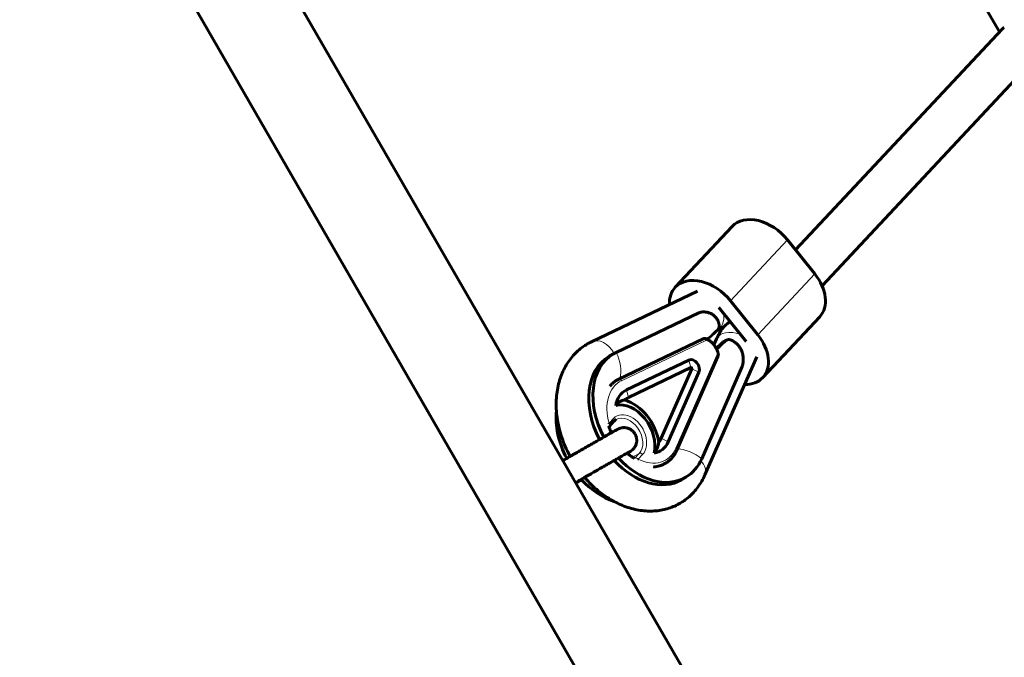
# Model space of a CAD drawing. Units: millimetres. Extents: x -4778 to 4411, y -5312 to 3837.
# Drawn here: x -771 to -413, y 627 to 859 of the extents above; entities that cross this region are included whole.
import ezdxf

# ---------------------------------------------------------------- set-up
doc = ezdxf.new("R2010")
doc.units = ezdxf.units.MM
doc.linetypes.add('K5LT_BASIC', pattern=[0])
doc.linetypes.add('K5LT_THIN', pattern=[0])

msp = doc.modelspace()

# ---------------------------------------------------------------- linework, layer by layer
at = {"color": 150, "linetype": 'K5LT_BASIC', "lineweight": 60}
for p, q in [((-838.99, 1158.53), (-483.99, 543.65)), ((-868.01, 1141.78), (-513.01, 526.9)), ((-414.8, 854.71), (-543.07, 1076.88)), ((-413.86, 855.72), (-488.95, 775.48)), ((-403.87, 842.98), (-479.29, 762.39)), ((-512, 784.03), (-532.72, 761.89)), ((-481.98, 766.81), (-491.9, 779.14)), ((-563.19, 742.08), (-524.59, 760.54)), ((-502.69, 744.67), (-512.62, 757.01)), ((-554.2, 738.24), (-524.07, 752.65)), ((-506.97, 742.17), (-516.89, 754.5)), ((-480.18, 751.19), (-500.89, 729.06)), ((-553.25, 728.5), (-522.59, 743.17)), ((-521.2, 743.11), (-521.2, 743.11)), ((-517.67, 743.12), (-518.61, 740.96)), ((-514.1, 742.67), (-515.39, 741.92)), ((-555.17, 737.72), (-556.69, 736.83)), ((-517.13, 738.07), (-517.13, 738.07)), ((-517.13, 738.07), (-517.12, 738.07)), ((-550.43, 724.6), (-527.71, 735.47)), ((-517.18, 736.76), (-532.17, 702.65)), ((-503.02, 736.68), (-521.91, 693.71)), ((-517.17, 736.77), (-517.18, 736.76)), ((-527.03, 732.69), (-549.76, 721.82)), ((-537.85, 707.02), (-526.73, 732.31)), ((-524.12, 731.01), (-535.24, 705.71)), ((-508.35, 733.1), (-523.09, 699.56)), ((-556.61, 711.46), (-554.98, 713.19)), ((-549.36, 702.09), (-549.36, 702.1)), ((-528.87, 692.86), (-530.4, 691.97))]:
    msp.add_line(p, q, dxfattribs=at)
at = {"color": 7, "linetype": 'K5LT_THIN', "lineweight": 18}
for p, q in [((-491.9, 779.14), (-512.62, 757.01)), ((-481.98, 766.81), (-502.69, 744.67)), ((-552.21, 727.96), (-521.56, 742.62)), ((-521.2, 743.11), (-521.2, 743.11)), ((-514.26, 742.55), (-515.54, 741.8)), ((-517.13, 738.07), (-517.13, 738.07)), ((-517.13, 738.07), (-517.12, 738.07)), ((-517.47, 737.53), (-532.47, 703.41)), ((-527.03, 732.69), (-527.71, 735.47)), ((-517.17, 736.77), (-517.18, 736.76)), ((-526.73, 732.31), (-524.12, 731.01)), ((-549.76, 721.82), (-550.43, 724.6)), ((-556.73, 712.5), (-555.11, 714.23)), ((-537.85, 707.02), (-535.24, 705.71)), ((-545.79, 701.54), (-548.22, 700.12)), ((-545.79, 701.54), (-547.42, 699.8)), ((-544.56, 701.13), (-546.19, 699.39))]:
    msp.add_line(p, q, dxfattribs=at)
at = {"color": 150, "linetype": 'K5LT_BASIC', "lineweight": 60}
msp.add_arc((-522.38, 742.72), 0.491, 112.8509, 115.5577, dxfattribs=at)
at = {"color": 7, "linetype": 'K5LT_THIN', "lineweight": 18}
msp.add_arc((-522.38, 742.72), 0.491, 112.8509, 115.5577, dxfattribs=at)
at = {"color": 150, "linetype": 'K5LT_BASIC', "lineweight": 60}
for centre, major_axis, ratio, start_param, end_param in [((-404.91, 853.58), (-9.48, 1.09), 0.404664, -0.493952, -0.291446), ((-501.05, 773.78), (-10.95, 10.25), 0.692058, 4.509884, 6.283185), ((-491.13, 761.44), (10.95, -10.25), 0.692058, 0, 1.368291), ((-521.77, 751.64), (-10.95, 10.25), 0.692058, 4.509884, 6.283185), ((-521.77, 751.64), (-10.95, 10.25), 0.692058, 0, 0.613716), ((-506, 760.57), (21.63, 22.33), 0.069082, 3.876978, 4.091429), ((-502.93, 756.76), (-21.63, -22.33), 0.069082, 0.752795, 0.949836), ((-511.85, 739.31), (10.95, -10.25), 0.692058, 0, 1.368291), ((-542.02, 715.29), (13.15, -22.43), 0.707092, 3.141593, 4.647945), ((-542.02, 715.29), (13.15, -22.43), 0.707092, 3.08208, 3.141593), ((-543.55, 714.4), (13.15, -22.43), 0.707092, 3.141593, 4.647157), ((-526.3, 732.82), (1.52, -2.59), 0.707092, 0.473075, 3.08208), ((-526.91, 732.47), (0.128, -0.218), 0.707092, 0.473075, 3.08208), ((-511.85, 739.31), (10.95, -10.25), 0.692058, 5.629227, 6.283185), ((-544.48, 713.4), (-6.42, 10.96), 0.707092, 6.223672, 6.971746), ((-549.83, 707.68), (-6.22, 10.61), 0.707092, 3.763686, 6.074654), ((-545.09, 713.04), (-5.03, 8.59), 0.707092, 6.223672, 6.444989), ((-550.44, 707.32), (-7.61, 12.98), 0.707092, 4.197367, 5.640973), ((-555.44, 707.43), (13.15, -22.43), 0.707092, 3.911254, 4.643081), ((-557.34, 712.14), (-0.73, 0.683), 0.692058, 3.141495, 3.141608), ((-544.48, 713.4), (6.42, -10.96), 0.707092, 6.008187, 6.756261), ((-545.09, 713.04), (5.03, -8.59), 0.707092, 0.251759, 0.473075), ((-543.55, 714.4), (13.15, -22.43), 0.707092, 5.00759, 6.283185), ((-542.02, 715.29), (13.15, -22.43), 0.707092, 5.008467, 6.283185), ((-542.02, 715.29), (13.15, -22.43), 0.707092, 0, 0.473075), ((-555.44, 707.43), (13.15, -22.43), 0.707092, 5.003131, 5.612082)]:
    msp.add_ellipse(centre, major_axis=major_axis, ratio=ratio, start_param=start_param, end_param=end_param, dxfattribs=at)
at = {"color": 7, "linetype": 'K5LT_THIN', "lineweight": 18}
for centre, major_axis, ratio, start_param, end_param in [((-521.14, 753.32), (-3.45, 7.22), 0.70587, 3.183045, 4.238181), ((-510.34, 739.9), (7.32, -3.22), 0.62946, 1.676876, 3.141593), ((-559.74, 734.86), (-3.45, 7.22), 0.70587, 4.790862, 6.283185), ((-560.91, 734.3), (-4.75, 9.92), 0.70587, 3.82394, 4.771799), ((-544.48, 713.4), (8.34, -14.24), 0.707092, 3.08208, 4.377985), ((-552.82, 727.6), (-0.431, 0.902), 0.70587, 4.771799, 6.283185), ((-549.83, 707.68), (-4.3, 7.33), 0.707092, 3.348374, 6.489967), ((-555.72, 713.88), (-0.73, 0.683), 0.692058, 3.141593, 4.509884), ((-550.44, 707.32), (-3.79, 6.47), 0.707092, 3.348374, 6.283185), ((-557.34, 712.14), (-0.73, 0.683), 0.692058, 3.141608, 4.509884), ((-557.34, 712.14), (-0.73, 0.683), 0.692058, 3.141495, 3.141608), ((-544.48, 713.4), (8.34, -14.24), 0.707092, 5.460355, 6.756261), ((-533.08, 703.06), (-0.915, 0.402), 0.62946, 3.141593, 4.28485), ((-529.8, 695.63), (-10.07, 4.43), 0.62946, 4.28485, 5.183246), ((-546.8, 699.03), (-0.73, 0.683), 0.692058, 4.509884, 6.08068), ((-545.17, 700.77), (-0.73, 0.683), 0.692058, 4.509884, 6.08068), ((-529.23, 696.93), (7.32, -3.22), 0.62946, 0, 0.966539)]:
    msp.add_ellipse(centre, major_axis=major_axis, ratio=ratio, start_param=start_param, end_param=end_param, dxfattribs=at)
at = {"color": 150, "linetype": 'K5LT_BASIC', "lineweight": 60}
for points, knots in [([(-524.07, 752.65), (-523.86, 752.72), (-523.43, 752.84), (-522.75, 752.94), (-522.06, 752.95), (-521.38, 752.89), (-520.76, 752.75), (-520.22, 752.57), (-519.76, 752.37), (-519.34, 752.15), (-518.94, 751.88), (-518.56, 751.59), (-518.19, 751.25), (-517.84, 750.85), (-517.55, 750.44), (-517.32, 750.05), (-517.15, 749.7), (-516.99, 749.33), (-516.86, 748.91), (-516.76, 748.5), (-516.72, 748.23), (-516.71, 748.12)], [0, 0, 0, 0, 1.631205, 3.263592, 4.891792, 6.481405, 8.00804, 9.221019, 10.261431, 11.371922, 12.325437, 13.40856, 14.452219, 15.605467, 16.790264, 17.692982, 18.521375, 19.269713, 20.265157, 21.298725, 22, 22, 22, 22]), ([(-512.85, 749.49), (-512.98, 749.37), (-513.1, 749.25), (-513.56, 748.83), (-513.9, 748.53), (-514.41, 748.13), (-514.57, 748.01), (-514.93, 747.74), (-515.14, 747.59), (-515.72, 747.2), (-516.1, 746.96), (-516.82, 746.55), (-517.16, 746.38), (-517.49, 746.2)], [1.85906, 1.85906, 1.85906, 1.85906, 3, 3, 6, 6, 7.330221, 7.330221, 9, 9, 12, 12, 14.520148, 14.520148, 14.520148, 14.520148]), ([(-514.73, 747.89), (-514.79, 747.82), (-514.84, 747.75), (-515.18, 747.34), (-515.45, 746.99), (-515.96, 746.26), (-516.2, 745.89), (-516.66, 745.12), (-516.88, 744.73), (-517.29, 743.94), (-517.49, 743.53), (-517.67, 743.12)], [1.76501, 1.76501, 1.76501, 1.76501, 2.2, 2.2, 4.4, 4.4, 6.6, 6.6, 8.8, 8.8, 11, 11, 11, 11]), ([(-516.71, 748.12), (-516.7, 748.08), (-516.69, 747.98), (-516.69, 747.83), (-516.71, 747.64), (-516.74, 747.48), (-516.78, 747.33), (-516.81, 747.22), (-516.87, 747.06), (-516.94, 746.92), (-517.02, 746.77), (-517.06, 746.68), (-517.17, 746.53), (-517.25, 746.43), (-517.33, 746.36)], [0, 0, 0, 0, 1.183211, 2.616226, 3.677244, 5.764023, 6.462927, 7.397027, 8.325791, 10.387458, 10.823991, 12.036119, 12.504227, 15, 15, 15, 15]), ([(-570.94, 700.42), (-571.28, 701.05), (-571.61, 701.69), (-572.48, 703.48), (-572.98, 704.64), (-573.86, 706.97), (-574.24, 708.13), (-574.89, 710.44), (-575.15, 711.58), (-575.58, 713.85), (-575.74, 714.97), (-575.87, 716.41), (-575.91, 716.74), (-575.96, 717.82), (-576, 718.58), (-576, 720.38), (-575.95, 721.42), (-575.76, 723.44), (-575.62, 724.43), (-575.24, 726.33), (-575.02, 727.26), (-574.47, 729.03), (-574.16, 729.89), (-573.47, 731.53), (-573.08, 732.31), (-572.25, 733.8), (-571.8, 734.51), (-570.85, 735.86), (-570.34, 736.5), (-569.27, 737.69), (-568.71, 738.26), (-567.55, 739.3), (-566.94, 739.79), (-565.8, 740.61), (-565.27, 740.95), (-564.73, 741.26)], [53.22324, 53.22324, 53.22324, 53.22324, 55.412484, 55.412484, 59.278014, 59.278014, 63.043861, 63.043861, 66.719681, 66.719681, 70.309617, 70.309617, 71.360807, 71.360807, 73.813758, 73.813758, 77.229449, 77.229449, 80.552818, 80.552818, 83.78059, 83.78059, 86.911926, 86.911926, 89.9498, 89.9498, 92.90157, 92.90157, 95.77856, 95.77856, 98.596084, 98.596084, 101.370235, 101.370235, 103.599723, 103.599723, 103.599723, 103.599723]), ([(-564.73, 741.26), (-564.63, 741.32), (-564.53, 741.38), (-564.33, 741.49), (-564.23, 741.55), (-564.02, 741.66), (-563.92, 741.72), (-563.71, 741.82), (-563.61, 741.88), (-563.4, 741.98), (-563.3, 742.03), (-563.19, 742.08)], [0, 0, 0, 0, 0.41566, 0.41566, 0.83132, 0.83132, 1.24698, 1.24698, 1.662639, 1.662639, 2.078299, 2.078299, 2.078299, 2.078299]), ([(-522.57, 743.18), (-522.55, 743.18), (-522.53, 743.19), (-522.48, 743.21), (-522.45, 743.22), (-522.38, 743.25), (-522.34, 743.26), (-522.27, 743.27), (-522.24, 743.28), (-522.16, 743.29), (-522.11, 743.3), (-521.99, 743.3), (-521.93, 743.3), (-521.83, 743.29), (-521.78, 743.29), (-521.67, 743.27), (-521.6, 743.26), (-521.48, 743.22), (-521.41, 743.2), (-521.32, 743.16), (-521.29, 743.15), (-521.25, 743.13), (-521.24, 743.13), (-521.23, 743.12), (-521.22, 743.12), (-521.21, 743.12), (-521.21, 743.12), (-521.21, 743.12)], [0.303311, 0.303311, 0.303311, 0.303311, 0.909932, 0.909932, 1.85639, 1.85639, 2.868783, 2.868783, 3.624259, 3.624259, 5.149383, 5.149383, 6.707931, 6.707931, 7.921144, 7.921144, 9.740451, 9.740451, 11.544385, 11.544385, 12.418675, 12.418675, 12.676477, 12.676477, 12.934278, 12.934278, 13, 13, 13, 13]), ([(-521.2, 743.11), (-521.13, 743.07), (-521.07, 743.04), (-520.92, 742.96), (-520.84, 742.91), (-520.62, 742.79), (-520.49, 742.7), (-520.21, 742.51), (-520.07, 742.4), (-519.78, 742.17), (-519.63, 742.05), (-519.37, 741.81), (-519.25, 741.69), (-519.02, 741.45), (-518.91, 741.33), (-518.74, 741.12), (-518.68, 741.04), (-518.55, 740.88), (-518.48, 740.79), (-518.28, 740.51), (-518.15, 740.32), (-517.95, 739.99), (-517.88, 739.86), (-517.78, 739.67), (-517.75, 739.62), (-517.62, 739.35), (-517.52, 739.14), (-517.35, 738.74), (-517.28, 738.56), (-517.19, 738.27), (-517.16, 738.17), (-517.13, 738.07)], [0.035209, 0.035209, 0.035209, 0.035209, 9.343499, 9.343499, 20.795431, 20.795431, 39.927712, 39.927712, 61.359404, 61.359404, 83.592819, 83.592819, 102.854728, 102.854728, 121.847363, 121.847363, 133.247317, 133.247317, 145.947195, 145.947195, 171.944925, 171.944925, 189.005309, 189.005309, 195.947601, 195.947601, 222.572926, 222.572926, 244.904783, 244.904783, 256.965726, 256.965726, 256.965726, 256.965726]), ([(-514.26, 742.55), (-514.23, 742.58), (-514.18, 742.62), (-514.12, 742.66), (-514.1, 742.67)], [0, 0, 0, 0, 3.020978, 5, 5, 5, 5]), ([(-514.1, 742.67), (-514.05, 742.7), (-513.97, 742.74), (-513.85, 742.79), (-513.74, 742.82), (-513.62, 742.85), (-513.49, 742.87), (-513.32, 742.89), (-513.09, 742.9), (-512.81, 742.87), (-512.56, 742.81), (-512.43, 742.76), (-512.38, 742.74)], [0, 0, 0, 0, 1.083384, 2.035215, 2.808479, 3.672228, 4.629023, 5.652381, 7.313601, 9.718278, 11.65921, 13, 13, 13, 13]), ([(-508.35, 733.1), (-508.27, 733.34), (-508.13, 733.83), (-507.99, 734.66), (-507.93, 735.46), (-507.96, 736.32), (-508.05, 737.08), (-508.22, 737.82), (-508.4, 738.41), (-508.62, 738.95), (-508.88, 739.49), (-509.19, 740.03), (-509.55, 740.54), (-509.96, 741.03), (-510.37, 741.44), (-510.76, 741.76), (-511.18, 742.08), (-511.71, 742.41), (-512.15, 742.63), (-512.38, 742.74)], [0, 0, 0, 0, 1.482914, 2.966902, 4.813676, 5.892187, 7.617122, 8.841847, 9.836667, 10.792104, 11.840859, 12.880594, 13.921026, 14.992547, 16.084529, 16.837614, 17.517921, 18.733546, 20, 20, 20, 20]), ([(-517.17, 736.77), (-517.17, 736.77), (-517.17, 736.78), (-517.17, 736.78), (-517.17, 736.78), (-517.16, 736.79), (-517.16, 736.8), (-517.15, 736.81), (-517.15, 736.83), (-517.14, 736.85), (-517.13, 736.87), (-517.11, 736.92), (-517.1, 736.96), (-517.08, 737.03), (-517.07, 737.07), (-517.06, 737.16), (-517.05, 737.22), (-517.03, 737.34), (-517.03, 737.41), (-517.03, 737.54), (-517.04, 737.61), (-517.05, 737.75), (-517.07, 737.83), (-517.09, 737.94), (-517.1, 737.98), (-517.11, 738.02), (-517.11, 738.03), (-517.12, 738.05), (-517.12, 738.06), (-517.12, 738.07)], [0.039807, 0.039807, 0.039807, 0.039807, 0.079615, 0.079615, 0.199037, 0.199037, 0.398075, 0.398075, 0.79615, 0.79615, 1.219989, 1.219989, 2.323606, 2.323606, 3.223379, 3.223379, 4.849606, 4.849606, 6.649896, 6.649896, 8.464804, 8.464804, 10.429352, 10.429352, 11.460257, 11.460257, 11.735124, 11.735124, 12, 12, 12, 12]), ([(-553.25, 728.5), (-553.57, 728.35), (-553.87, 728.19), (-554.45, 727.83), (-554.73, 727.63), (-555.27, 727.2), (-555.53, 726.97), (-556.02, 726.49), (-556.24, 726.23), (-556.46, 725.98)], [0, 0, 0, 0, 11.074828, 11.074828, 22.124908, 22.124908, 33.247243, 33.247243, 43.926614, 43.926614, 43.926614, 43.926614]), ([(-551.04, 720.94), (-551.46, 720.88), (-552.29, 720.66), (-553.43, 720.01), (-554.07, 719.36), (-554.37, 718.97)], [0, 0, 0, 0, 1.840212, 3.854282, 6, 6, 6, 6]), ([(-554.98, 713.19), (-554.94, 713.24), (-554.89, 713.29), (-554.8, 713.38), (-554.75, 713.42), (-554.65, 713.5), (-554.6, 713.54), (-554.5, 713.62), (-554.45, 713.66), (-554.34, 713.73), (-554.29, 713.76), (-554.24, 713.79)], [0, 0, 0, 0, 2.6, 2.6, 5.2, 5.2, 7.8, 7.8, 10.4, 10.4, 13, 13, 13, 13]), ([(-573.61, 698.87), (-573.55, 698.91), (-573.48, 698.95), (-573.01, 699.22), (-572.59, 699.47), (-571.99, 699.81), (-571.81, 699.92), (-571.4, 700.16), (-571.17, 700.29), (-570.56, 700.64), (-570.17, 700.87), (-569.16, 701.45), (-568.54, 701.81), (-567.29, 702.53), (-566.67, 702.89), (-565.44, 703.59), (-564.84, 703.94), (-563.64, 704.63), (-563.06, 704.97), (-561.92, 705.62), (-561.37, 705.93), (-560.63, 706.36), (-560.43, 706.47), (-559.91, 706.77), (-559.6, 706.94), (-558.81, 707.4), (-558.34, 707.66), (-557.61, 708.08), (-557.34, 708.23), (-556.93, 708.47), (-556.8, 708.54), (-556.4, 708.77), (-556.14, 708.91), (-555.79, 709.11), (-555.72, 709.15), (-555.32, 709.37), (-555.04, 709.53), (-554.54, 709.81), (-554.33, 709.92), (-554.09, 710.05), (-554.04, 710.08), (-553.9, 710.16), (-553.82, 710.2), (-553.7, 710.27), (-553.66, 710.28), (-553.6, 710.32), (-553.58, 710.33), (-553.53, 710.36), (-553.5, 710.37), (-553.46, 710.39), (-553.44, 710.4), (-553.41, 710.41), (-553.4, 710.42), (-553.36, 710.44), (-553.34, 710.44), (-553.29, 710.47), (-553.26, 710.48), (-553.17, 710.52), (-553.12, 710.54), (-553.02, 710.58), (-552.96, 710.61), (-552.84, 710.65), (-552.77, 710.67), (-552.64, 710.71), (-552.59, 710.73), (-552.42, 710.77), (-552.31, 710.8), (-552.01, 710.85), (-551.82, 710.88), (-551.44, 710.9), (-551.24, 710.9), (-550.86, 710.88), (-550.67, 710.85), (-550.29, 710.78), (-550.1, 710.73), (-549.74, 710.62), (-549.56, 710.55), (-549.21, 710.38), (-549.04, 710.29), (-548.71, 710.09), (-548.56, 709.97), (-548.26, 709.73), (-548.11, 709.6), (-547.85, 709.32), (-547.73, 709.17), (-547.51, 708.87), (-547.42, 708.73), (-547.33, 708.58)], [25.358389, 25.358389, 25.358389, 25.358389, 25.774357, 25.774357, 28.347652, 28.347652, 29.477846, 29.477846, 30.851209, 30.851209, 33.18292, 33.18292, 36.890497, 36.890497, 40.598055, 40.598055, 44.303626, 44.303626, 48.007658, 48.007658, 51.709946, 51.709946, 53.12561, 53.12561, 55.410081, 55.410081, 59.107295, 59.107295, 61.59753, 61.59753, 62.800182, 62.800182, 65.562438, 65.562438, 66.486041, 66.486041, 70.159559, 70.159559, 73.807524, 73.807524, 74.860258, 74.860258, 76.857692, 76.857692, 77.854006, 77.854006, 78.472555, 78.472555, 79.091104, 79.091104, 79.395056, 79.395056, 79.699008, 79.699008, 80.00296, 80.00296, 80.440413, 80.440413, 80.877865, 80.877865, 81.315318, 81.315318, 81.752771, 81.752771, 82.056507, 82.056507, 82.663978, 82.663978, 83.667076, 83.667076, 84.659669, 84.659669, 85.652267, 85.652267, 86.645846, 86.645846, 87.640282, 87.640282, 88.635354, 88.635354, 89.630876, 89.630876, 90.626704, 90.626704, 91.62273, 91.62273, 92.50005, 92.50005, 92.50005, 92.50005]), ([(-556.86, 711.26), (-556.83, 711.28), (-556.8, 711.3), (-556.71, 711.36), (-556.66, 711.4), (-556.61, 711.46)], [10.655041, 10.655041, 10.655041, 10.655041, 11.764561, 11.764561, 13.999828, 13.999828, 13.999828, 13.999828]), ([(-556.86, 711.26), (-556.83, 711.17), (-556.79, 711.08), (-556.49, 710.34), (-556.17, 709.7), (-555.88, 709.06)], [18.71664, 18.71664, 18.71664, 18.71664, 18.93963, 18.93963, 20.516765, 20.516765, 20.516765, 20.516765]), ([(-547.33, 708.58), (-547.33, 708.58), (-547.33, 708.58), (-547.32, 708.56), (-547.31, 708.55), (-547.29, 708.51), (-547.28, 708.49), (-547.25, 708.43), (-547.23, 708.39), (-547.17, 708.27), (-547.13, 708.19), (-547.02, 707.95), (-546.96, 707.78), (-546.85, 707.42), (-546.81, 707.23), (-546.74, 706.85), (-546.72, 706.66), (-546.71, 706.28), (-546.71, 706.08), (-546.74, 705.7), (-546.77, 705.51), (-546.85, 705.13), (-546.9, 704.94), (-547.03, 704.58), (-547.1, 704.4), (-547.27, 704.06), (-547.37, 703.89), (-547.58, 703.57), (-547.69, 703.42), (-547.84, 703.24), (-547.86, 703.22), (-548.01, 703.05), (-548.16, 702.91), (-548.29, 702.79), (-548.3, 702.78), (-548.37, 702.72), (-548.42, 702.68), (-548.51, 702.61), (-548.56, 702.57), (-548.63, 702.52), (-548.66, 702.5), (-548.72, 702.45), (-548.74, 702.44), (-548.78, 702.41), (-548.8, 702.4), (-548.82, 702.38), (-548.84, 702.37), (-548.86, 702.36), (-548.88, 702.35), (-548.91, 702.32), (-548.94, 702.31), (-548.98, 702.28), (-549.01, 702.26), (-549.04, 702.24), (-549.05, 702.23), (-549.09, 702.21), (-549.12, 702.19), (-549.17, 702.16), (-549.18, 702.15), (-549.23, 702.12), (-549.27, 702.1), (-549.38, 702.03), (-549.46, 701.98), (-549.62, 701.88), (-549.7, 701.84), (-549.89, 701.72), (-550.01, 701.65), (-550.13, 701.58)], [0, 0, 0, 0, 0.010511, 0.010511, 0.110395, 0.110395, 0.225239, 0.225239, 0.454927, 0.454927, 0.914302, 0.914302, 1.833052, 1.833052, 2.829084, 2.829084, 3.824926, 3.824926, 4.820466, 4.820466, 5.815564, 5.815564, 6.810036, 6.810036, 7.803658, 7.803658, 8.796284, 8.796284, 9.788715, 9.788715, 9.991825, 9.991825, 11.000873, 11.000873, 11.107071, 11.107071, 11.543814, 11.543814, 11.980557, 11.980557, 12.4173, 12.4173, 12.854042, 12.854042, 13.158488, 13.158488, 13.462933, 13.462933, 13.767378, 13.767378, 14.389336, 14.389336, 15.011294, 15.011294, 15.367627, 15.367627, 16.080293, 16.080293, 16.509277, 16.509277, 17.367246, 17.367246, 19.083184, 19.083184, 20.517613, 20.517613, 22.375967, 22.375967, 22.375967, 22.375967]), ([(-538.71, 705.61), (-538.76, 705.13), (-538.94, 704.25), (-539.46, 702.85), (-540.01, 702.04), (-540.41, 701.62)], [0, 0, 0, 0, 1.746987, 3.374657, 6, 6, 6, 6]), ([(-568.99, 690.86), (-568.92, 690.9), (-568.85, 690.94), (-568.2, 691.32), (-567.6, 691.67), (-566.95, 692.04), (-566.91, 692.07), (-566.47, 692.32), (-566.07, 692.55), (-565.5, 692.88), (-565.33, 692.98), (-564.54, 693.44), (-563.92, 693.8), (-562.68, 694.51), (-562.06, 694.87), (-560.84, 695.57), (-560.23, 695.92), (-559.04, 696.6), (-558.46, 696.94), (-557.33, 697.59), (-556.78, 697.9), (-555.78, 698.47), (-555.34, 698.72), (-554.84, 699.01), (-554.78, 699.05), (-554.23, 699.36), (-553.77, 699.62), (-552.91, 700.11), (-552.5, 700.34), (-551.86, 700.71), (-551.61, 700.85), (-551.27, 701.04), (-551.19, 701.08), (-550.8, 701.3), (-550.53, 701.46), (-550.26, 701.6), (-550.23, 701.62), (-550.03, 701.73), (-549.84, 701.84), (-549.61, 701.96), (-549.54, 702), (-549.45, 702.05), (-549.43, 702.06), (-549.39, 702.08), (-549.37, 702.09), (-549.36, 702.1), (-549.36, 702.1), (-549.36, 702.1), (-549.36, 702.09), (-549.36, 702.09)], [25.341706, 25.341706, 25.341706, 25.341706, 25.785635, 25.785635, 29.499152, 29.499152, 29.75156, 29.75156, 32.18059, 32.18059, 33.214739, 33.214739, 36.933089, 36.933089, 40.651455, 40.651455, 44.367662, 44.367662, 48.08193, 48.08193, 51.793794, 51.793794, 55.055232, 55.055232, 55.502509, 55.502509, 59.206927, 59.206927, 62.905056, 62.905056, 65.601089, 65.601089, 66.59329, 66.59329, 70.264436, 70.264436, 70.752165, 70.752165, 73.902902, 73.902902, 75.977442, 75.977442, 76.983567, 76.983567, 77.989691, 77.989691, 78.923186, 78.923186, 79, 79, 79, 79]), ([(-540.66, 696.65), (-540.64, 696.65), (-540.61, 696.65), (-540.21, 696.67), (-539.83, 696.72), (-539.09, 696.84), (-538.74, 696.92), (-538.05, 697.12), (-537.72, 697.24), (-537.07, 697.5), (-536.76, 697.65), (-536.16, 697.99), (-535.87, 698.17), (-535.31, 698.56), (-535.04, 698.78), (-534.52, 699.24), (-534.27, 699.49), (-533.79, 700.01), (-533.56, 700.3), (-533.12, 700.89), (-532.92, 701.21), (-532.52, 701.9), (-532.33, 702.27), (-532.17, 702.65)], [65.707537, 65.707537, 65.707537, 65.707537, 66.419386, 66.419386, 78.289773, 78.289773, 89.811765, 89.811765, 101.071052, 101.071052, 112.16106, 112.16106, 123.178833, 123.178833, 134.221925, 134.221925, 145.386049, 145.386049, 156.762695, 156.762695, 168.436302, 168.436302, 181, 181, 181, 181]), ([(-550.2, 701.64), (-550.18, 701.62), (-550.15, 701.6), (-549.87, 701.35), (-549.6, 701.13), (-548.96, 700.64), (-548.59, 700.38), (-548.14, 700.06), (-548.06, 700.02), (-547.93, 699.93), (-547.87, 699.9), (-547.73, 699.81), (-547.63, 699.75), (-547.54, 699.69)], [27.635712, 27.635712, 27.635712, 27.635712, 27.710275, 27.710275, 28.568365, 28.568365, 29.779149, 29.779149, 30.035793, 30.035793, 30.211708, 30.211708, 30.52617, 30.52617, 30.52617, 30.52617]), ([(-566.72, 691.92), (-566.94, 691.8), (-567.16, 691.67), (-567.89, 691.25), (-568.39, 690.97), (-568.88, 690.68)], [62.677325, 62.677325, 62.677325, 62.677325, 64.032841, 64.032841, 67.141548, 67.141548, 67.141548, 67.141548]), ([(-530.86, 683.46), (-531.52, 683.07), (-532.2, 682.72), (-533.61, 682.09), (-534.33, 681.82), (-535.81, 681.34), (-536.57, 681.15), (-538.12, 680.83), (-538.91, 680.72), (-540.52, 680.57), (-541.35, 680.54), (-543.02, 680.56), (-543.87, 680.62), (-545.59, 680.82), (-546.46, 680.97), (-548.22, 681.37), (-549.11, 681.61), (-550.91, 682.21), (-551.81, 682.55), (-553.48, 683.29), (-554.24, 683.7), (-555.15, 684.15), (-555.28, 684.22), (-556.32, 684.81), (-557.22, 685.37), (-559, 686.58), (-559.88, 687.25), (-561.62, 688.67), (-562.47, 689.44), (-564.06, 691), (-564.78, 691.82), (-565.57, 692.67), (-565.62, 692.73), (-565.67, 692.78)], [0, 0, 0, 0, 2.743282, 2.743282, 5.496194, 5.496194, 8.276802, 8.276802, 11.102347, 11.102347, 13.989136, 13.989136, 16.95005, 16.95005, 19.995585, 19.995585, 23.132174, 23.132174, 26.362406, 26.362406, 29.188339, 29.188339, 29.685494, 29.685494, 33.098503, 33.098503, 36.59792, 36.59792, 40.181222, 40.181222, 43.533914, 43.533914, 43.765947, 43.765947, 43.765947, 43.765947]), ([(-521.91, 693.71), (-522.26, 692.92), (-522.65, 692.14), (-523.49, 690.67), (-523.95, 689.96), (-524.92, 688.64), (-525.43, 688.01), (-526.51, 686.83), (-527.08, 686.27), (-528.26, 685.24), (-528.87, 684.76), (-529.95, 684.02), (-530.4, 683.73), (-530.86, 683.46)], [0, 0, 0, 0, 3.022061, 3.022061, 5.964412, 5.964412, 8.833576, 8.833576, 11.645195, 11.645195, 14.415489, 14.415489, 16.321977, 16.321977, 16.321977, 16.321977])]:
    msp.add_open_spline(points, degree=3, knots=knots, dxfattribs=at)
at = {"color": 7, "linetype": 'K5LT_THIN', "lineweight": 18}
for points, knots in [([(-521.56, 742.62), (-521.58, 742.66), (-521.63, 742.74), (-521.71, 742.84), (-521.79, 742.93), (-521.87, 743.01), (-521.97, 743.08), (-522.06, 743.14), (-522.16, 743.18), (-522.26, 743.21), (-522.35, 743.22), (-522.45, 743.21), (-522.53, 743.19), (-522.57, 743.18)], [0, 0, 0, 0, 1.335723, 2.627055, 3.723345, 4.933796, 6.167048, 7.400074, 8.632591, 9.854563, 11.036745, 12.131035, 14, 14, 14, 14]), ([(-521.56, 742.62), (-521.53, 742.63), (-521.5, 742.64), (-521.4, 742.66), (-521.35, 742.66), (-521.22, 742.64), (-521.15, 742.62), (-521.07, 742.59), (-521.05, 742.58), (-521.04, 742.57)], [5.457733, 5.457733, 5.457733, 5.457733, 5.778038, 5.778038, 6.380347, 6.380347, 7, 7, 7.150356, 7.150356, 7.150356, 7.150356]), ([(-521.04, 742.57), (-521.03, 742.63), (-521.02, 742.73), (-521.04, 742.86), (-521.07, 742.96), (-521.11, 743.04), (-521.16, 743.09), (-521.19, 743.1), (-521.2, 743.11)], [0, 0, 0, 0, 1.959206, 3.664354, 5.211626, 6.893199, 8.18805, 9, 9, 9, 9]), ([(-517.47, 738.14), (-517.49, 738.2), (-517.51, 738.26), (-517.55, 738.39), (-517.58, 738.46), (-517.62, 738.58), (-517.64, 738.63), (-517.67, 738.73), (-517.69, 738.77), (-517.73, 738.87), (-517.75, 738.92), (-517.79, 739.01), (-517.81, 739.05), (-517.87, 739.18), (-517.91, 739.26), (-517.98, 739.43), (-518.02, 739.5), (-518.1, 739.66), (-518.15, 739.73), (-518.23, 739.88), (-518.27, 739.95), (-518.36, 740.09), (-518.4, 740.16), (-518.49, 740.29), (-518.53, 740.35), (-518.62, 740.48), (-518.67, 740.54), (-518.8, 740.72), (-518.9, 740.84), (-519.1, 741.07), (-519.2, 741.19), (-519.36, 741.35), (-519.41, 741.4), (-519.53, 741.51), (-519.58, 741.56), (-519.7, 741.67), (-519.76, 741.72), (-519.88, 741.82), (-519.94, 741.87), (-520.07, 741.97), (-520.13, 742.01), (-520.26, 742.11), (-520.32, 742.15), (-520.46, 742.24), (-520.52, 742.28), (-520.62, 742.34), (-520.65, 742.36), (-520.72, 742.4), (-520.75, 742.42), (-520.85, 742.47), (-520.91, 742.5), (-520.99, 742.55), (-521.01, 742.56), (-521.04, 742.57)], [6.575406, 6.575406, 6.575406, 6.575406, 7.197773, 7.197773, 7.885413, 7.885413, 8.376501, 8.376501, 8.861698, 8.861698, 9.341537, 9.341537, 9.816427, 9.816427, 10.660897, 10.660897, 11.492921, 11.492921, 12.281475, 12.281475, 13.062387, 13.062387, 13.813593, 13.813593, 14.555102, 14.555102, 15.275546, 15.275546, 16.712653, 16.712653, 18.163419, 18.163419, 18.913478, 18.913478, 19.670784, 19.670784, 20.444132, 20.444132, 21.226415, 21.226415, 22.020845, 22.020845, 22.827962, 22.827962, 23.616892, 23.616892, 24.017071, 24.017071, 24.421434, 24.421434, 25.143822, 25.143822, 25.423556, 25.423556, 25.423556, 25.423556]), ([(-517.47, 738.14), (-517.42, 738.14), (-517.33, 738.15), (-517.24, 738.14), (-517.19, 738.13), (-517.16, 738.11), (-517.15, 738.1), (-517.14, 738.09), (-517.13, 738.09), (-517.13, 738.08), (-517.13, 738.07), (-517.13, 738.07)], [0, 0, 0, 0, 3.122175, 5.702938, 7.516426, 8.93551, 9.858914, 10.483334, 10.946584, 11.441675, 12, 12, 12, 12]), ([(-517.47, 737.53), (-517.46, 737.57), (-517.45, 737.6), (-517.43, 737.71), (-517.42, 737.78), (-517.42, 737.92), (-517.44, 738), (-517.46, 738.1), (-517.47, 738.12), (-517.47, 738.14)], [3.0979128, 3.0979128, 3.0979128, 3.0979128, 3.3014802, 3.3014802, 3.6432139, 3.6432139, 4, 4, 4.0859581, 4.0859581, 4.0859581, 4.0859581]), ([(-517.47, 737.53), (-517.43, 737.49), (-517.36, 737.42), (-517.29, 737.32), (-517.24, 737.24), (-517.2, 737.16), (-517.16, 737.08), (-517.14, 736.99), (-517.14, 736.89), (-517.15, 736.82), (-517.17, 736.77)], [0, 0, 0, 0, 1.783234, 3.088515, 4.013429, 5.1512, 6.400767, 7.647877, 8.836491, 11, 11, 11, 11]), ([(-556.73, 712.5), (-556.78, 712.49), (-556.87, 712.48), (-557.05, 712.45), (-557.19, 712.42), (-557.27, 712.4)], [0, 0, 0, 0, 1.801389, 3.404168, 6, 6, 6, 6]), ([(-547.82, 699.87), (-547.81, 699.87), (-547.79, 699.87), (-547.75, 699.87), (-547.72, 699.87), (-547.65, 699.87), (-547.6, 699.86), (-547.54, 699.85), (-547.52, 699.85), (-547.48, 699.83), (-547.46, 699.83), (-547.44, 699.81), (-547.43, 699.81), (-547.42, 699.8)], [16.64378, 16.64378, 16.64378, 16.64378, 16.774002, 16.774002, 17.080402, 17.080402, 17.641417, 17.641417, 17.930113, 17.930113, 18.224877, 18.224877, 18.386446, 18.386446, 18.386446, 18.386446])]:
    msp.add_open_spline(points, degree=3, knots=knots, dxfattribs=at)
at = {"color": 150, "linetype": 'K5LT_BASIC', "lineweight": 60}
for points in [[(-521.2, 743.11), (-521.2, 743.11), (-521.2, 743.11), (-521.21, 743.11), (-521.21, 743.12), (-521.21, 743.12)], [(-515.54, 741.8), (-515.81, 741.55), (-516.34, 741.07), (-517.09, 740.37), (-517.57, 739.94), (-517.81, 739.73)], [(-515.39, 741.92), (-515.44, 741.88), (-515.49, 741.85), (-515.54, 741.8)]]:
    msp.add_open_spline(points, degree=3, dxfattribs=at)
at = {"color": 7, "linetype": 'K5LT_THIN', "lineweight": 18}
for points in [[(-521.2, 743.11), (-521.2, 743.11), (-521.2, 743.11), (-521.21, 743.11), (-521.21, 743.12), (-521.21, 743.12)], [(-547.42, 699.8), (-547.46, 699.77), (-547.5, 699.73), (-547.54, 699.69)], [(-546.19, 699.39), (-546.19, 699.35), (-546.21, 699.27), (-546.24, 699.15), (-546.26, 699.06), (-546.28, 699.02)]]:
    msp.add_open_spline(points, degree=3, dxfattribs=at)

doc.saveas('drawing.dxf')
